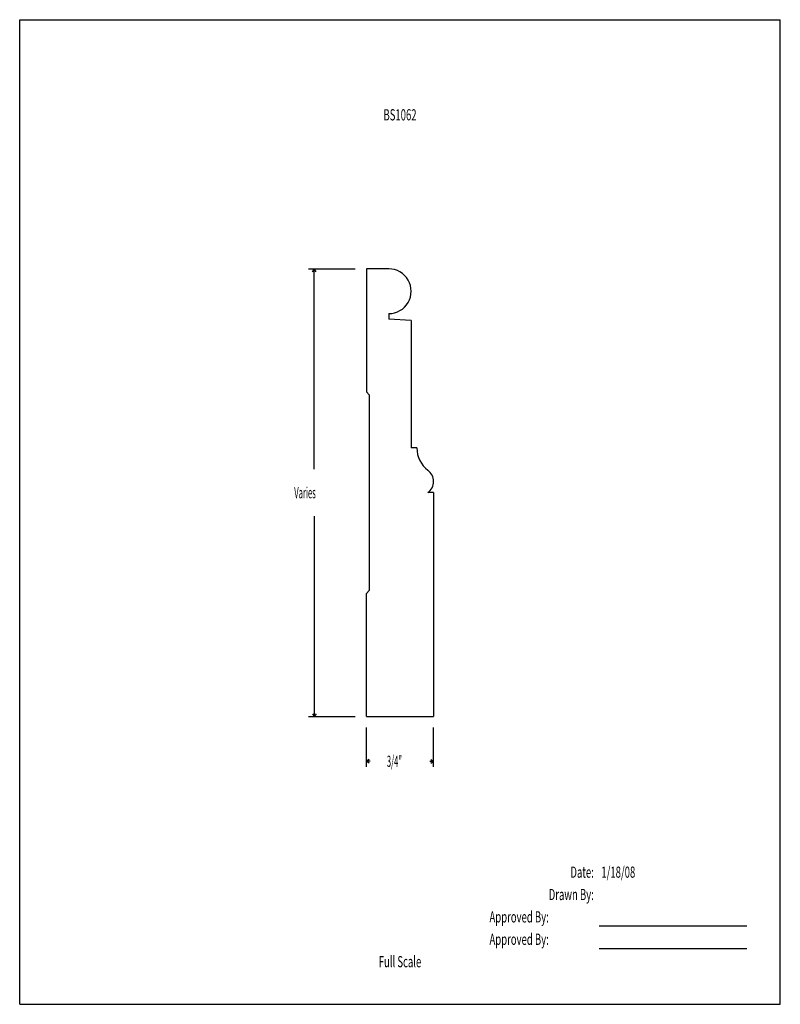
# Model space of a CAD drawing. Units: inches. Extents: x -4.3 to 4.2, y -5.5 to 5.5.
import ezdxf
from ezdxf.enums import TextEntityAlignment as Align

# ---------------------------------------------------------------- set-up
doc = ezdxf.new("R2010")
doc.units = ezdxf.units.IN
doc.header["$MEASUREMENT"] = 0
doc.linetypes.add('Continuous2', pattern=[0])
doc.layers.add('Profile', color=1, linetype='Continuous')
doc.layers.add('Template', color=1, linetype='Continuous')
doc.styles.add('MCStick_A0.500000_S0.000000', font='Simplex', dxfattribs={"width": 0.5})
doc.styles.add('MCStick_A0.625000_S0.000000', font='Simplex', dxfattribs={"width": 0.625})

msp = doc.modelspace()

# ---------------------------------------------------------------- linework, layer by layer
at = {"layer": 'Profile', "color": 18, "linetype": 'Continuous2', "lineweight": -3, "true_color": 0x000000}
for p, q in [((-4.25, -5.5), (-4.25, 5.5)), ((-4.25, 5.5), (4.25, 5.5)), ((4.25, -5.5), (4.25, 5.5)), ((-0.125, 2.716), (-0.375, 2.716)), ((-0.375, 2.716), (-0.375, 1.341)), ((-0.125, 2.216), (-0.125, 2.153)), ((0.125, 2.14), (-0.125, 2.153)), ((0.125, 2.14), (0.125, 0.716)), ((-0.344, 1.309), (-0.344, -0.878)), ((0.188, 0.716), (0.125, 0.716)), ((0.375, 0.216), (0.312, 0.216)), ((0.375, 0.216), (0.375, -2.284)), ((-0.375, -2.284), (-0.375, -0.909)), ((-0.375, -2.284), (0.375, -2.284)), ((-4.25, -5.5), (4.25, -5.5))]:
    msp.add_line(p, q, dxfattribs=at)
at = {"layer": 'Profile', "color": 176, "linetype": 'Continuous2', "lineweight": -3, "true_color": 0x000080}
for p, q in [((2.226, -4.625), (3.875, -4.625)), ((2.226, -4.875), (3.875, -4.875))]:
    msp.add_line(p, q, dxfattribs=at)
at = {"layer": 'Profile', "color": 18, "linetype": 'Continuous2', "lineweight": -3, "true_color": 0x000000}
for centre, radius, start, end in [((-0.125, 2.466), 0.25, 269.9999, 90.0001), ((0.5, 0.716), 0.312, 180, 233.1301), ((0.219, 0.341), 0.156, 306.8699, 53.1301)]:
    msp.add_arc(centre, radius, start, end, dxfattribs=at)
at = {"layer": 'Template', "color": 5, "linetype": 'Continuous2', "lineweight": -3, "true_color": 0x0000ff}
for p, q in [((-1.021, 2.716), (-0.5, 2.716)), ((-0.979, 2.684), (-0.959, 2.716)), ((-0.979, 2.684), (-0.959, 2.716)), ((-0.979, 2.684), (-0.959, 2.716)), ((-0.979, 2.684), (-0.959, 2.716)), ((-0.938, 2.684), (-0.959, 2.716)), ((-0.938, 2.684), (-0.959, 2.716)), ((-0.959, 0.48), (-0.959, 2.716)), ((-0.938, 2.684), (-0.959, 2.716)), ((-0.938, 2.684), (-0.959, 2.716)), ((-0.959, -0.048), (-0.959, -2.284)), ((-1.021, -2.284), (-0.5, -2.284)), ((-0.979, -2.253), (-0.959, -2.284)), ((-0.979, -2.253), (-0.959, -2.284)), ((-0.979, -2.253), (-0.959, -2.284)), ((-0.979, -2.253), (-0.959, -2.284)), ((-0.938, -2.253), (-0.959, -2.284)), ((-0.938, -2.253), (-0.959, -2.284)), ((-0.938, -2.253), (-0.959, -2.284)), ((-0.938, -2.253), (-0.959, -2.284)), ((-0.375, -2.848), (-0.375, -2.409)), ((0.375, -2.848), (0.375, -2.409)), ((-0.344, -2.765), (-0.375, -2.785)), ((-0.344, -2.765), (-0.375, -2.785)), ((-0.344, -2.765), (-0.375, -2.785)), ((-0.344, -2.765), (-0.375, -2.785)), ((-0.344, -2.806), (-0.375, -2.785)), ((-0.334, -2.785), (-0.375, -2.785)), ((-0.344, -2.806), (-0.375, -2.785)), ((-0.344, -2.806), (-0.375, -2.785)), ((-0.344, -2.806), (-0.375, -2.785)), ((0.334, -2.785), (0.375, -2.785)), ((0.344, -2.765), (0.375, -2.785)), ((0.344, -2.765), (0.375, -2.785)), ((0.344, -2.765), (0.375, -2.785)), ((0.344, -2.765), (0.375, -2.785)), ((0.344, -2.806), (0.375, -2.785)), ((0.344, -2.806), (0.375, -2.785)), ((0.344, -2.806), (0.375, -2.785)), ((0.344, -2.806), (0.375, -2.785))]:
    msp.add_line(p, q, dxfattribs=at)
at = {"layer": 'Template', "color": 18, "linetype": 'Continuous2', "lineweight": -3, "true_color": 0x000000}
for p, q in [((-0.375, 1.341), (-0.344, 1.309)), ((-0.375, -0.909), (-0.344, -0.878))]:
    msp.add_line(p, q, dxfattribs=at)

# ---------------------------------------------------------------- texts
at = {"layer": 'Profile', "color": 176, "linetype": 'Continuous2', "lineweight": -3, "true_color": 0x000080, "style": 'MCStick_A0.625000_S0.000000', "width": 0.625}
msp.add_text('BS1062', height=0.125, dxfattribs=at).set_placement((0, 4.5), align=Align.TOP_CENTER)
for s, p in [(' 1/18/08', (2.226, -4.125)), ('Approved By:', (1, -4.625)), ('Approved By:', (1, -4.875))]:
    msp.add_text(s, height=0.125, dxfattribs=at).set_placement(p, align=Align.BOTTOM_LEFT)
for s, p in [('Date:', (2.166, -4.125)), ('Drawn By:', (2.166, -4.375))]:
    msp.add_text(s, height=0.125, dxfattribs=at).set_placement(p, align=Align.BOTTOM_RIGHT)
msp.add_text('Full Scale', height=0.125, dxfattribs=at).set_placement((0, -5.125), align=Align.BOTTOM_CENTER)
at = {"layer": 'Template', "color": 5, "linetype": 'Continuous2', "lineweight": -3, "true_color": 0x0000ff, "style": 'MCStick_A0.500000_S0.000000', "width": 0.5}
for s, p in [('Varies', (-1.182, 0.153)), ('3/4"', (-0.147, -2.848))]:
    msp.add_text(s, height=0.125, dxfattribs=at).set_placement(p)

doc.saveas('drawing.dxf')
